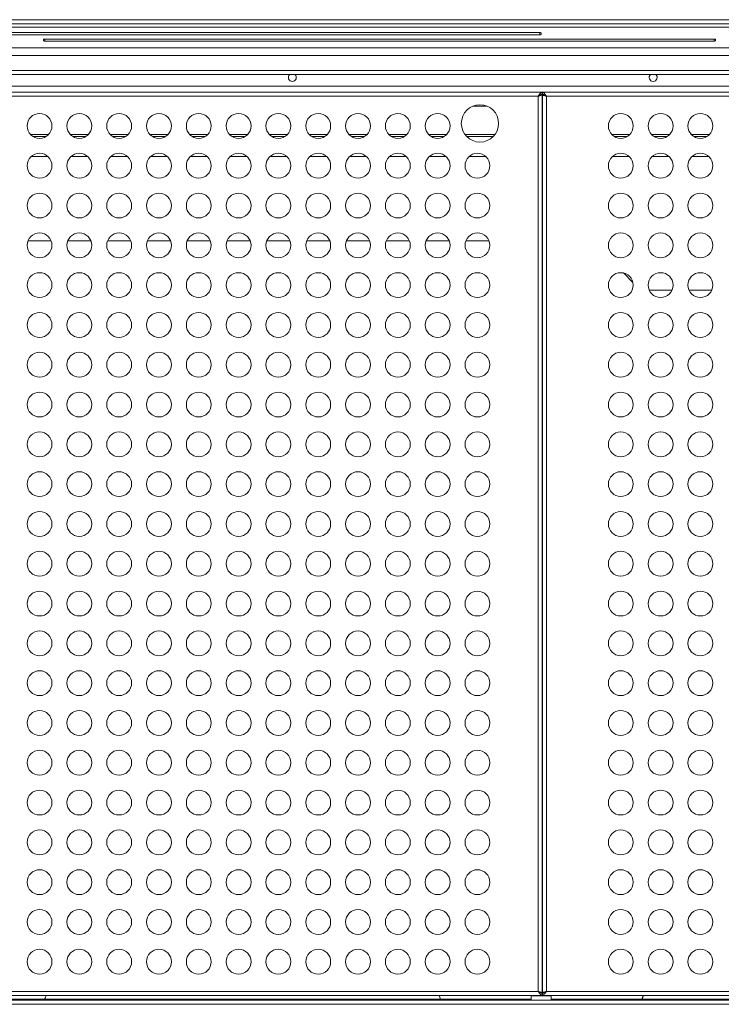
# Model space of a CAD drawing. Units: millimetres. Extents: x 50 to 4150, y 50 to 2920.
# Drawn here: x 2921 to 3203, y 1135 to 1531 of the extents above; entities that cross this region are included whole.
import ezdxf

# ---------------------------------------------------------------- set-up
doc = ezdxf.new("R2010")
doc.units = ezdxf.units.MM
doc.header["$LTSCALE"] = 10

msp = doc.modelspace()

# ---------------------------------------------------------------- linework, layer by layer
at = {"color": 7, "linetype": 'Continuous', "lineweight": 15}
for p, q in [((3241.292, 1527.8), (2785.84, 1527.8)), ((2802.042, 1530.8), (3698.425, 1530.8)), ((3130.292, 1525.629), (2841.292, 1525.629)), ((2841.292, 1524.761), (3130.292, 1524.761)), ((3130.792, 1524.848), (3130.792, 1525.542)), ((2930.792, 1522.938), (2930.792, 1522.243)), ((3200.292, 1523.025), (2931.292, 1523.025)), ((2931.292, 1522.156), (3200.292, 1522.156)), ((3200.792, 1522.243), (3200.792, 1522.938)), ((3707.367, 1519.424), (2794.216, 1519.424)), ((3707.367, 1516.47), (2794.216, 1516.47)), ((2802.042, 1508.8), (3699.542, 1508.8)), ((2826.542, 1504.1), (3675.042, 1504.1)), ((3131.192, 1501.6), (2807.192, 1501.6)), ((3131.192, 1500.7), (3130.714, 1500.7)), ((3131.192, 1501.6), (3131.192, 1500.8)), ((3131.192, 1139.5), (3131.192, 1500.7)), ((3131.292, 1501.6), (3131.292, 1500.8)), ((3370.292, 1501.6), (3131.292, 1501.6)), ((3131.292, 1500.7), (3131.797, 1500.7)), ((3131.292, 1500.7), (3131.292, 1139.5)), ((3103.499, 1496.1), (3108.884, 1496.1)), ((3131.192, 1496.1), (3131.292, 1496.1)), ((2925.847, 1475.816), (2932.536, 1475.816)), ((2941.847, 1475.816), (2948.536, 1475.816)), ((2957.847, 1475.816), (2964.536, 1475.816)), ((2973.847, 1475.816), (2980.536, 1475.816)), ((2989.847, 1475.816), (2996.536, 1475.816)), ((3005.847, 1475.816), (3012.536, 1475.816)), ((3021.847, 1475.816), (3028.536, 1475.816)), ((3037.847, 1475.816), (3044.536, 1475.816)), ((3053.847, 1475.816), (3060.536, 1475.816)), ((3069.847, 1475.816), (3076.536, 1475.816)), ((3085.847, 1475.816), (3092.536, 1475.816)), ((3101.847, 1475.816), (3108.536, 1475.816)), ((3131.192, 1475.816), (3131.292, 1475.816)), ((3159.447, 1475.816), (3166.136, 1475.816)), ((3175.447, 1475.816), (3182.136, 1475.816)), ((3191.447, 1475.816), (3198.136, 1475.816)), ((2933.85, 1441.916), (2924.533, 1441.916)), ((2949.85, 1441.916), (2940.533, 1441.916)), ((2965.85, 1441.916), (2956.533, 1441.916)), ((2981.85, 1441.916), (2972.533, 1441.916)), ((2997.85, 1441.916), (2988.533, 1441.916)), ((3013.85, 1441.916), (3004.533, 1441.916)), ((3029.85, 1441.916), (3020.533, 1441.916)), ((3045.85, 1441.916), (3036.533, 1441.916)), ((3061.85, 1441.916), (3052.533, 1441.916)), ((3077.85, 1441.916), (3068.533, 1441.916)), ((3093.85, 1441.916), (3084.533, 1441.916)), ((3109.85, 1441.916), (3100.533, 1441.916)), ((3131.292, 1441.916), (3131.192, 1441.916)), ((3167.686, 1425.122), (3163.813, 1428.994)), ((3183.337, 1422.016), (3174.246, 1422.016)), ((3199.337, 1422.016), (3190.246, 1422.016)), ((3131.192, 1143.479), (3131.292, 1143.479)), ((3131.192, 1142.679), (3131.292, 1142.679)), ((3131.292, 1140.279), (3131.192, 1140.279)), ((3696.292, 1136.599), (2805.292, 1136.599)), ((2807.192, 1138.6), (3131.192, 1138.6)), ((3126.792, 1138.399), (3126.792, 1136.599)), ((3126.792, 1138.399), (3134.792, 1138.399)), ((3130.701, 1139.5), (3131.192, 1139.5)), ((3131.192, 1138.6), (3131.192, 1139.4)), ((3131.192, 1139.079), (3131.292, 1139.079)), ((3131.769, 1139.5), (3131.292, 1139.5)), ((3131.292, 1138.6), (3131.292, 1139.4)), ((3131.292, 1138.6), (3370.292, 1138.6)), ((3134.792, 1136.599), (3134.792, 1138.399))]:
    msp.add_line(p, q, dxfattribs=at)
at = {"color": 8, "linetype": 'Continuous', "lineweight": 0}
for p, q in [((2802.042, 1529.2), (3698.265, 1529.2)), ((3130.292, 1525.629), (3130.292, 1524.761)), ((2931.292, 1523.025), (2931.292, 1522.156)), ((3200.292, 1523.025), (3200.292, 1522.156)), ((2802.042, 1510.4), (3698.54, 1510.4)), ((3129.592, 1500), (2808.792, 1500)), ((3129.592, 1140.2), (3129.592, 1500)), ((3131.292, 1496.95), (3131.192, 1496.95)), ((3368.692, 1500), (3132.892, 1500)), ((3132.892, 1500), (3132.892, 1140.2)), ((2932.794, 1484.633), (2925.589, 1484.633)), ((2948.794, 1484.633), (2941.589, 1484.633)), ((2964.794, 1484.633), (2957.589, 1484.633)), ((2980.794, 1484.633), (2973.589, 1484.633)), ((2996.794, 1484.633), (2989.589, 1484.633)), ((3012.794, 1484.633), (3005.589, 1484.633)), ((3028.794, 1484.633), (3021.589, 1484.633)), ((3044.794, 1484.633), (3037.589, 1484.633)), ((3060.794, 1484.633), (3053.589, 1484.633)), ((3076.794, 1484.633), (3069.589, 1484.633)), ((3092.794, 1484.633), (3085.589, 1484.633)), ((3112.216, 1484.633), (3100.167, 1484.633)), ((3131.292, 1484.633), (3131.192, 1484.633)), ((3166.394, 1484.633), (3159.189, 1484.633)), ((3182.394, 1484.633), (3175.189, 1484.633)), ((3198.394, 1484.633), (3191.189, 1484.633)), ((2926.566, 1483.845), (2931.818, 1483.845)), ((2942.566, 1483.845), (2947.818, 1483.845)), ((2958.566, 1483.845), (2963.817, 1483.845)), ((2974.566, 1483.845), (2979.817, 1483.845)), ((2990.566, 1483.845), (2995.817, 1483.845)), ((3006.566, 1483.845), (3011.817, 1483.845)), ((3022.566, 1483.845), (3027.817, 1483.845)), ((3038.566, 1483.845), (3043.817, 1483.845)), ((3054.566, 1483.845), (3059.817, 1483.845)), ((3070.566, 1483.845), (3075.817, 1483.845)), ((3086.566, 1483.845), (3091.817, 1483.845)), ((3100.84, 1483.845), (3111.543, 1483.845)), ((3131.192, 1483.845), (3131.292, 1483.845)), ((3160.166, 1483.845), (3165.417, 1483.845)), ((3176.166, 1483.845), (3181.417, 1483.845)), ((3192.166, 1483.845), (3197.417, 1483.845)), ((2808.792, 1140.2), (3129.592, 1140.2)), ((3131.192, 1141.779), (3131.292, 1141.779)), ((3132.892, 1140.2), (3368.692, 1140.2)), ((2931.292, 1137.079), (2890.792, 1137.079)), ((3126.792, 1137.079), (2890.792, 1137.079)), ((2931.292, 1136.599), (2931.292, 1137.079)), ((3090.292, 1137.079), (3090.292, 1136.599)), ((3126.792, 1137.079), (3090.292, 1137.079)), ((3171.292, 1137.079), (3134.792, 1137.079)), ((3366.792, 1137.079), (3134.792, 1137.079)), ((3171.292, 1136.599), (3171.292, 1137.079)), ((3696.292, 1134.999), (2805.292, 1134.999))]:
    msp.add_line(p, q, dxfattribs=at)
at = {"color": 7, "linetype": 'Continuous', "lineweight": 15}
for centre, radius in [((3106.192, 1489.1), 7.5), ((2929.192, 1488.1), 5), ((2945.192, 1488.1), 5), ((2961.192, 1488.1), 5), ((2977.192, 1488.1), 5), ((2993.192, 1488.1), 5), ((3009.192, 1488.1), 5), ((3025.192, 1488.1), 5), ((3041.192, 1488.1), 5), ((3057.192, 1488.1), 5), ((3073.192, 1488.1), 5), ((3089.192, 1488.1), 5), ((3162.792, 1488.1), 5), ((3178.792, 1488.1), 5), ((3194.792, 1488.1), 5), ((2929.192, 1472.1), 5), ((2945.192, 1472.1), 5), ((2961.192, 1472.1), 5), ((2977.192, 1472.1), 5), ((2993.192, 1472.1), 5), ((3009.192, 1472.1), 5), ((3025.192, 1472.1), 5), ((3041.192, 1472.1), 5), ((3057.192, 1472.1), 5), ((3073.192, 1472.1), 5), ((3089.192, 1472.1), 5), ((3105.192, 1472.1), 5), ((3162.792, 1472.1), 5), ((3178.792, 1472.1), 5), ((3194.792, 1472.1), 5), ((2929.192, 1456.1), 5), ((2945.192, 1456.1), 5), ((2961.192, 1456.1), 5), ((2977.192, 1456.1), 5), ((2993.192, 1456.1), 5), ((3009.192, 1456.1), 5), ((3025.192, 1456.1), 5), ((3041.192, 1456.1), 5), ((3057.192, 1456.1), 5), ((3073.192, 1456.1), 5), ((3089.192, 1456.1), 5), ((3105.192, 1456.1), 5), ((3162.792, 1456.1), 5), ((3178.792, 1456.1), 5), ((3194.792, 1456.1), 5), ((2929.192, 1440.1), 5), ((2945.192, 1440.1), 5), ((2961.192, 1440.1), 5), ((2977.192, 1440.1), 5), ((2993.192, 1440.1), 5), ((3009.192, 1440.1), 5), ((3025.192, 1440.1), 5), ((3041.192, 1440.1), 5), ((3057.192, 1440.1), 5), ((3073.192, 1440.1), 5), ((3089.192, 1440.1), 5), ((3105.192, 1440.1), 5), ((3162.792, 1440.1), 5), ((3178.792, 1440.1), 5), ((3194.792, 1440.1), 5), ((2929.192, 1424.1), 5), ((2945.192, 1424.1), 5), ((2961.192, 1424.1), 5), ((2977.192, 1424.1), 5), ((2993.192, 1424.1), 5), ((3009.192, 1424.1), 5), ((3025.192, 1424.1), 5), ((3041.192, 1424.1), 5), ((3057.192, 1424.1), 5), ((3073.192, 1424.1), 5), ((3089.192, 1424.1), 5), ((3105.192, 1424.1), 5), ((3162.792, 1424.1), 5), ((3178.792, 1424.1), 5), ((3194.792, 1424.1), 5), ((2929.192, 1408.1), 5), ((2945.192, 1408.1), 5), ((2961.192, 1408.1), 5), ((2977.192, 1408.1), 5), ((2993.192, 1408.1), 5), ((3009.192, 1408.1), 5), ((3025.192, 1408.1), 5), ((3041.192, 1408.1), 5), ((3057.192, 1408.1), 5), ((3073.192, 1408.1), 5), ((3089.192, 1408.1), 5), ((3105.192, 1408.1), 5), ((3162.792, 1408.1), 5), ((3178.792, 1408.1), 5), ((3194.792, 1408.1), 5), ((2929.192, 1392.1), 5), ((2945.192, 1392.1), 5), ((2961.192, 1392.1), 5), ((2977.192, 1392.1), 5), ((2993.192, 1392.1), 5), ((3009.192, 1392.1), 5), ((3025.192, 1392.1), 5), ((3041.192, 1392.1), 5), ((3057.192, 1392.1), 5), ((3073.192, 1392.1), 5), ((3089.192, 1392.1), 5), ((3105.192, 1392.1), 5), ((3162.792, 1392.1), 5), ((3178.792, 1392.1), 5), ((3194.792, 1392.1), 5), ((2929.192, 1376.1), 5), ((2945.192, 1376.1), 5), ((2961.192, 1376.1), 5), ((2977.192, 1376.1), 5), ((2993.192, 1376.1), 5), ((3009.192, 1376.1), 5), ((3025.192, 1376.1), 5), ((3041.192, 1376.1), 5), ((3057.192, 1376.1), 5), ((3073.192, 1376.1), 5), ((3089.192, 1376.1), 5), ((3105.192, 1376.1), 5), ((3162.792, 1376.1), 5), ((3178.792, 1376.1), 5), ((3194.792, 1376.1), 5), ((2929.192, 1360.1), 5), ((2945.192, 1360.1), 5), ((2961.192, 1360.1), 5), ((2977.192, 1360.1), 5), ((2993.192, 1360.1), 5), ((3009.192, 1360.1), 5), ((3025.192, 1360.1), 5), ((3041.192, 1360.1), 5), ((3057.192, 1360.1), 5), ((3073.192, 1360.1), 5), ((3089.192, 1360.1), 5), ((3105.192, 1360.1), 5), ((3162.792, 1360.1), 5), ((3178.792, 1360.1), 5), ((3194.792, 1360.1), 5), ((2929.192, 1344.1), 5), ((2945.192, 1344.1), 5), ((2961.192, 1344.1), 5), ((2977.192, 1344.1), 5), ((2993.192, 1344.1), 5), ((3009.192, 1344.1), 5), ((3025.192, 1344.1), 5), ((3041.192, 1344.1), 5), ((3057.192, 1344.1), 5), ((3073.192, 1344.1), 5), ((3089.192, 1344.1), 5), ((3105.192, 1344.1), 5), ((3162.792, 1344.1), 5), ((3178.792, 1344.1), 5), ((3194.792, 1344.1), 5), ((2929.192, 1328.1), 5), ((2945.192, 1328.1), 5), ((2961.192, 1328.1), 5), ((2977.192, 1328.1), 5), ((2993.192, 1328.1), 5), ((3009.192, 1328.1), 5), ((3025.192, 1328.1), 5), ((3041.192, 1328.1), 5), ((3057.192, 1328.1), 5), ((3073.192, 1328.1), 5), ((3089.192, 1328.1), 5), ((3105.192, 1328.1), 5), ((3162.792, 1328.1), 5), ((3178.792, 1328.1), 5), ((3194.792, 1328.1), 5), ((2929.192, 1312.1), 5), ((2945.192, 1312.1), 5), ((2961.192, 1312.1), 5), ((2977.192, 1312.1), 5), ((2993.192, 1312.1), 5), ((3009.192, 1312.1), 5), ((3025.192, 1312.1), 5), ((3041.192, 1312.1), 5), ((3057.192, 1312.1), 5), ((3073.192, 1312.1), 5), ((3089.192, 1312.1), 5), ((3105.192, 1312.1), 5), ((3162.792, 1312.1), 5), ((3178.792, 1312.1), 5), ((3194.792, 1312.1), 5), ((2929.192, 1296.1), 5), ((2945.192, 1296.1), 5), ((2961.192, 1296.1), 5), ((2977.192, 1296.1), 5), ((2993.192, 1296.1), 5), ((3009.192, 1296.1), 5), ((3025.192, 1296.1), 5), ((3041.192, 1296.1), 5), ((3057.192, 1296.1), 5), ((3073.192, 1296.1), 5), ((3089.192, 1296.1), 5), ((3105.192, 1296.1), 5), ((3162.792, 1296.1), 5), ((3178.792, 1296.1), 5), ((3194.792, 1296.1), 5), ((2929.192, 1280.1), 5), ((2945.192, 1280.1), 5), ((2961.192, 1280.1), 5), ((2977.192, 1280.1), 5), ((2993.192, 1280.1), 5), ((3009.192, 1280.1), 5), ((3025.192, 1280.1), 5), ((3041.192, 1280.1), 5), ((3057.192, 1280.1), 5), ((3073.192, 1280.1), 5), ((3089.192, 1280.1), 5), ((3105.192, 1280.1), 5), ((3162.792, 1280.1), 5), ((3178.792, 1280.1), 5), ((3194.792, 1280.1), 5), ((2929.192, 1264.1), 5), ((2945.192, 1264.1), 5), ((2961.192, 1264.1), 5), ((2977.192, 1264.1), 5), ((2993.192, 1264.1), 5), ((3009.192, 1264.1), 5), ((3025.192, 1264.1), 5), ((3041.192, 1264.1), 5), ((3057.192, 1264.1), 5), ((3073.192, 1264.1), 5), ((3089.192, 1264.1), 5), ((3105.192, 1264.1), 5), ((3162.792, 1264.1), 5), ((3178.792, 1264.1), 5), ((3194.792, 1264.1), 5), ((2929.192, 1248.1), 5), ((2945.192, 1248.1), 5), ((2961.192, 1248.1), 5), ((2977.192, 1248.1), 5), ((2993.192, 1248.1), 5), ((3009.192, 1248.1), 5), ((3025.192, 1248.1), 5), ((3041.192, 1248.1), 5), ((3057.192, 1248.1), 5), ((3073.192, 1248.1), 5), ((3089.192, 1248.1), 5), ((3105.192, 1248.1), 5), ((3162.792, 1248.1), 5), ((3178.792, 1248.1), 5), ((3194.792, 1248.1), 5), ((2929.192, 1232.1), 5), ((2945.192, 1232.1), 5), ((2961.192, 1232.1), 5), ((2977.192, 1232.1), 5), ((2993.192, 1232.1), 5), ((3009.192, 1232.1), 5), ((3025.192, 1232.1), 5), ((3041.192, 1232.1), 5), ((3057.192, 1232.1), 5), ((3073.192, 1232.1), 5), ((3089.192, 1232.1), 5), ((3105.192, 1232.1), 5), ((3162.792, 1232.1), 5), ((3178.792, 1232.1), 5), ((3194.792, 1232.1), 5), ((2929.192, 1216.1), 5), ((2945.192, 1216.1), 5), ((2961.192, 1216.1), 5), ((2977.192, 1216.1), 5), ((2993.192, 1216.1), 5), ((3009.192, 1216.1), 5), ((3025.192, 1216.1), 5), ((3041.192, 1216.1), 5), ((3057.192, 1216.1), 5), ((3073.192, 1216.1), 5), ((3089.192, 1216.1), 5), ((3105.192, 1216.1), 5), ((3162.792, 1216.1), 5), ((3178.792, 1216.1), 5), ((3194.792, 1216.1), 5), ((2929.192, 1200.1), 5), ((2945.192, 1200.1), 5), ((2961.192, 1200.1), 5), ((2977.192, 1200.1), 5), ((2993.192, 1200.1), 5), ((3009.192, 1200.1), 5), ((3025.192, 1200.1), 5), ((3041.192, 1200.1), 5), ((3057.192, 1200.1), 5), ((3073.192, 1200.1), 5), ((3089.192, 1200.1), 5), ((3105.192, 1200.1), 5), ((3162.792, 1200.1), 5), ((3178.792, 1200.1), 5), ((3194.792, 1200.1), 5), ((2929.192, 1184.1), 5), ((2945.192, 1184.1), 5), ((2961.192, 1184.1), 5), ((2977.192, 1184.1), 5), ((2993.192, 1184.1), 5), ((3009.192, 1184.1), 5), ((3025.192, 1184.1), 5), ((3041.192, 1184.1), 5), ((3057.192, 1184.1), 5), ((3073.192, 1184.1), 5), ((3089.192, 1184.1), 5), ((3105.192, 1184.1), 5), ((3162.792, 1184.1), 5), ((3178.792, 1184.1), 5), ((3194.792, 1184.1), 5), ((2929.192, 1168.1), 5), ((2945.192, 1168.1), 5), ((2961.192, 1168.1), 5), ((2977.192, 1168.1), 5), ((2993.192, 1168.1), 5), ((3009.192, 1168.1), 5), ((3025.192, 1168.1), 5), ((3041.192, 1168.1), 5), ((3057.192, 1168.1), 5), ((3073.192, 1168.1), 5), ((3089.192, 1168.1), 5), ((3105.192, 1168.1), 5), ((3162.792, 1168.1), 5), ((3178.792, 1168.1), 5), ((3194.792, 1168.1), 5), ((2929.192, 1152.1), 5), ((2945.192, 1152.1), 5), ((2961.192, 1152.1), 5), ((2977.192, 1152.1), 5), ((2993.192, 1152.1), 5), ((3009.192, 1152.1), 5), ((3025.192, 1152.1), 5), ((3041.192, 1152.1), 5), ((3057.192, 1152.1), 5), ((3073.192, 1152.1), 5), ((3089.192, 1152.1), 5), ((3105.192, 1152.1), 5), ((3162.792, 1152.1), 5), ((3178.792, 1152.1), 5), ((3194.792, 1152.1), 5)]:
    msp.add_circle(centre, radius, dxfattribs=at)
for centre, radius, start, end in [((3130.413, 1524.844), 0.794, 61.5179, 98.77556), ((3130.413, 1525.546), 0.794, 261.22444, 298.4821), ((2931.17, 1522.24), 0.794, 81.22407, 118.48275), ((2931.17, 1522.941), 0.794, 241.51725, 278.77593), ((3200.413, 1522.24), 0.794, 61.51726, 98.7762), ((3200.413, 1522.941), 0.794, 261.2238, 298.48274), ((3030.792, 1507.6), 1.6, 131.40962, 270), ((3030.792, 1507.6), 1.6, 270, 48.59038), ((3175.792, 1507.6), 1.6, 131.40962, 270), ((3175.792, 1507.6), 1.6, 270, 48.59038)]:
    msp.add_arc(centre, radius, start, end, dxfattribs=at)
for points, knots in [([(3131.192, 1501.6), (3131.056, 1501.575), (3130.784, 1501.525), (3130.376, 1501.141), (3129.978, 1500.608), (3129.717, 1500.197), (3129.592, 1500)], [0, 0, 0, 0, 0.25465031, 0.5095437, 0.76443747, 1, 1, 1, 1]), ([(3131.192, 1500.8), (3131.006, 1500.776), (3130.634, 1500.729), (3130.1, 1500.397), (3129.753, 1500.126), (3129.592, 1500)], [0, 0, 0, 0, 0.3481389, 0.6975279, 1, 1, 1, 1]), ([(3129.592, 1500), (3129.801, 1500.058), (3130.22, 1500.175), (3130.749, 1500.35), (3131.119, 1500.525), (3131.167, 1500.642), (3131.192, 1500.7)], [0, 0, 0, 0, 0.2500023, 0.5000028, 0.7500009, 1, 1, 1, 1]), ([(3129.592, 1500), (3129.696, 1500.058), (3129.904, 1500.175), (3130.162, 1500.339), (3130.256, 1500.445), (3130.298, 1500.492)], [0, 0, 0, 0, 0.3553247, 0.7106387, 1, 1, 1, 1]), ([(3132.892, 1500), (3132.756, 1500.213), (3132.484, 1500.641), (3132.076, 1501.176), (3131.678, 1501.534), (3131.417, 1501.578), (3131.292, 1501.6)], [0, 0, 0, 0, 0.254649, 0.5095438, 0.7644305, 1, 1, 1, 1]), ([(3132.892, 1500), (3132.706, 1500.145), (3132.334, 1500.435), (3131.8, 1500.744), (3131.453, 1500.782), (3131.292, 1500.8)], [0, 0, 0, 0, 0.3481423, 0.6975321, 1, 1, 1, 1]), ([(3131.292, 1500.7), (3131.316, 1500.642), (3131.364, 1500.525), (3131.734, 1500.35), (3132.263, 1500.175), (3132.682, 1500.058), (3132.892, 1500)], [0, 0, 0, 0, 0.2499987, 0.499997, 0.7499975, 1, 1, 1, 1]), ([(3132.179, 1500.498), (3132.223, 1500.449), (3132.318, 1500.341), (3132.579, 1500.175), (3132.787, 1500.058), (3132.892, 1500)], [0, 0, 0, 0, 0.2974093, 0.6487052, 1, 1, 1, 1]), ([(3131.192, 1139.5), (3131.172, 1139.552), (3131.134, 1139.656), (3130.838, 1139.812), (3130.404, 1139.968), (3129.958, 1140.098), (3129.682, 1140.175), (3129.592, 1140.2)], [0, 0, 0, 0, 0.2228906, 0.4458109, 0.6687274, 0.8916425, 1, 1, 1, 1]), ([(3129.592, 1140.2), (3129.725, 1139.99), (3129.992, 1139.571), (3130.392, 1139.042), (3130.792, 1138.672), (3131.058, 1138.624), (3131.192, 1138.6)], [0, 0, 0, 0, 0.250001, 0.5000032, 0.750001, 1, 1, 1, 1]), ([(3129.592, 1140.2), (3129.725, 1140.095), (3129.992, 1139.885), (3130.392, 1139.621), (3130.792, 1139.436), (3131.058, 1139.412), (3131.192, 1139.4)], [0, 0, 0, 0, 0.2500004, 0.5000029, 0.749997, 1, 1, 1, 1]), ([(3130.32, 1139.681), (3130.318, 1139.687), (3130.295, 1139.751), (3130.134, 1139.872), (3129.883, 1140.039), (3129.685, 1140.148), (3129.592, 1140.2)], [0, 0, 0, 0, 0.0365622, 0.3683212, 0.6999758, 1, 1, 1, 1]), ([(3132.892, 1140.2), (3132.682, 1140.142), (3132.263, 1140.025), (3131.734, 1139.85), (3131.364, 1139.675), (3131.316, 1139.558), (3131.292, 1139.5)], [0, 0, 0, 0, 0.25000249, 0.50000302, 0.7500013, 1, 1, 1, 1]), ([(3131.292, 1138.6), (3131.427, 1138.625), (3131.699, 1138.675), (3132.107, 1139.059), (3132.505, 1139.591), (3132.766, 1140.002), (3132.892, 1140.2)], [0, 0, 0, 0, 0.2546499, 0.5095423, 0.764435, 1, 1, 1, 1]), ([(3131.292, 1139.4), (3131.477, 1139.423), (3131.849, 1139.471), (3132.383, 1139.803), (3132.73, 1140.074), (3132.892, 1140.2)], [0, 0, 0, 0, 0.3481369, 0.6975272, 1, 1, 1, 1]), ([(3132.892, 1140.2), (3132.787, 1140.142), (3132.579, 1140.025), (3132.321, 1139.861), (3132.227, 1139.755), (3132.185, 1139.707)], [0, 0, 0, 0, 0.3553181, 0.710637, 1, 1, 1, 1]), ([(2931.841, 1138.6), (2931.837, 1138.591), (2931.81, 1138.515), (2931.727, 1138.274), (2931.606, 1137.926), (2931.46, 1137.514), (2931.348, 1137.226), (2931.292, 1137.079)], [0, 0, 0, 0, 0.0292397, 0.2553358, 0.4922655, 0.7403861, 1, 1, 1, 1]), ([(3090.292, 1137.079), (3090.204, 1137.341), (3090.032, 1137.858), (3089.871, 1138.402), (3089.807, 1138.571), (3089.796, 1138.6)], [0, 0, 0, 0, 0.45976723, 0.90646005, 1, 1, 1, 1]), ([(3171.841, 1138.6), (3171.837, 1138.591), (3171.81, 1138.515), (3171.727, 1138.274), (3171.606, 1137.926), (3171.46, 1137.514), (3171.348, 1137.226), (3171.292, 1137.079)], [0, 0, 0, 0, 0.0292404, 0.2553377, 0.4922664, 0.7403845, 1, 1, 1, 1])]:
    msp.add_open_spline(points, degree=3, knots=knots, dxfattribs=at)

doc.saveas('drawing.dxf')
